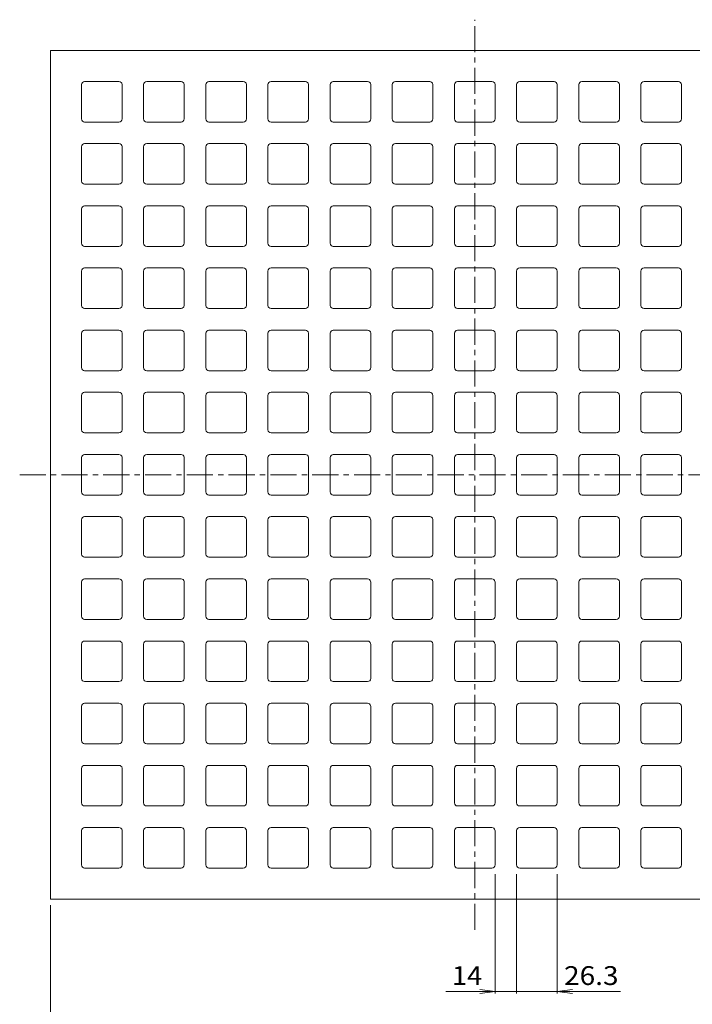
# Model space of a CAD drawing. Units: millimetres. Extents: x -556 to 319, y -540 to 427.
# Drawn here: x -556 to -119, y -211 to 427 of the extents above; entities that cross this region are included whole.
import ezdxf

# ---------------------------------------------------------------- set-up
doc = ezdxf.new("R2010")
doc.units = ezdxf.units.MM
doc.header["$LTSCALE"] = 4
doc.linetypes.add('JWW_CENTER1', pattern=[6.773333, 4.233333, -0.846667, 0.846667, -0.846667])
doc.layers.add('0-0', color=7, linetype='Continuous')
doc.layers.add('0-F', color=7, linetype='Continuous')
doc.styles.add('ＭＳ ゴシック', font='txt', dxfattribs={"height": 1})

msp = doc.modelspace()

# ---------------------------------------------------------------- linework, layer by layer
at = {"layer": '0-0', "color": 3, "linetype": 'JWW_CENTER1', "lineweight": 9}
for p, q in [((-260.51, -162.59), (-260.51, 427.41)), ((-555.51, 132.41), (34.49, 132.41))]:
    msp.add_line(p, q, dxfattribs=at)
at = {"layer": '0-0', "color": 3, "linetype": 'Continuous', "lineweight": 9}
for p, q in [((-535.51, 407.41), (14.49, 407.41)), ((-535.51, 407.41), (-535.51, -142.59)), ((-515.46, 363.06), (-515.46, 385.36)), ((-491.16, 387.36), (-513.46, 387.36)), ((-489.16, 363.06), (-489.16, 385.36)), ((-475.16, 363.06), (-475.16, 385.36)), ((-450.86, 387.36), (-473.16, 387.36)), ((-448.86, 363.06), (-448.86, 385.36)), ((-434.86, 363.06), (-434.86, 385.36)), ((-410.56, 387.36), (-432.86, 387.36)), ((-408.56, 363.06), (-408.56, 385.36)), ((-394.56, 363.06), (-394.56, 385.36)), ((-370.26, 387.36), (-392.56, 387.36)), ((-368.26, 363.06), (-368.26, 385.36)), ((-354.26, 363.06), (-354.26, 385.36)), ((-329.96, 387.36), (-352.26, 387.36)), ((-327.96, 363.06), (-327.96, 385.36)), ((-313.96, 363.06), (-313.96, 385.36)), ((-289.66, 387.36), (-311.96, 387.36)), ((-287.66, 363.06), (-287.66, 385.36)), ((-273.66, 363.06), (-273.66, 385.36)), ((-249.36, 387.36), (-271.66, 387.36)), ((-247.36, 363.06), (-247.36, 385.36)), ((-233.36, 363.06), (-233.36, 385.36)), ((-231.36, 387.36), (-209.06, 387.36)), ((-207.06, 363.06), (-207.06, 385.36)), ((-193.06, 363.06), (-193.06, 385.36)), ((-191.06, 387.36), (-168.76, 387.36)), ((-166.76, 363.06), (-166.76, 385.36)), ((-152.76, 363.06), (-152.76, 385.36)), ((-150.76, 387.36), (-128.46, 387.36)), ((-126.46, 363.06), (-126.46, 385.36)), ((-491.16, 361.06), (-513.46, 361.06)), ((-450.86, 361.06), (-473.16, 361.06)), ((-410.56, 361.06), (-432.86, 361.06)), ((-370.26, 361.06), (-392.56, 361.06)), ((-329.96, 361.06), (-352.26, 361.06)), ((-289.66, 361.06), (-311.96, 361.06)), ((-249.36, 361.06), (-271.66, 361.06)), ((-231.36, 361.06), (-209.06, 361.06)), ((-191.06, 361.06), (-168.76, 361.06)), ((-150.76, 361.06), (-128.46, 361.06)), ((-515.46, 322.76), (-515.46, 345.06)), ((-491.16, 347.06), (-513.46, 347.06)), ((-489.16, 322.76), (-489.16, 345.06)), ((-475.16, 322.76), (-475.16, 345.06)), ((-450.86, 347.06), (-473.16, 347.06)), ((-448.86, 322.76), (-448.86, 345.06)), ((-434.86, 322.76), (-434.86, 345.06)), ((-410.56, 347.06), (-432.86, 347.06)), ((-408.56, 322.76), (-408.56, 345.06)), ((-394.56, 322.76), (-394.56, 345.06)), ((-370.26, 347.06), (-392.56, 347.06)), ((-368.26, 322.76), (-368.26, 345.06)), ((-354.26, 322.76), (-354.26, 345.06)), ((-329.96, 347.06), (-352.26, 347.06)), ((-327.96, 322.76), (-327.96, 345.06)), ((-313.96, 322.76), (-313.96, 345.06)), ((-289.66, 347.06), (-311.96, 347.06)), ((-287.66, 322.76), (-287.66, 345.06)), ((-273.66, 322.76), (-273.66, 345.06)), ((-249.36, 347.06), (-271.66, 347.06)), ((-247.36, 322.76), (-247.36, 345.06)), ((-233.36, 322.76), (-233.36, 345.06)), ((-231.36, 347.06), (-209.06, 347.06)), ((-207.06, 322.76), (-207.06, 345.06)), ((-193.06, 322.76), (-193.06, 345.06)), ((-191.06, 347.06), (-168.76, 347.06)), ((-166.76, 322.76), (-166.76, 345.06)), ((-152.76, 322.76), (-152.76, 345.06)), ((-150.76, 347.06), (-128.46, 347.06)), ((-126.46, 322.76), (-126.46, 345.06)), ((-491.16, 320.76), (-513.46, 320.76)), ((-450.86, 320.76), (-473.16, 320.76)), ((-410.56, 320.76), (-432.86, 320.76)), ((-370.26, 320.76), (-392.56, 320.76)), ((-329.96, 320.76), (-352.26, 320.76)), ((-289.66, 320.76), (-311.96, 320.76)), ((-249.36, 320.76), (-271.66, 320.76)), ((-231.36, 320.76), (-209.06, 320.76)), ((-191.06, 320.76), (-168.76, 320.76)), ((-150.76, 320.76), (-128.46, 320.76)), ((-491.16, 306.76), (-513.46, 306.76)), ((-450.86, 306.76), (-473.16, 306.76)), ((-410.56, 306.76), (-432.86, 306.76)), ((-370.26, 306.76), (-392.56, 306.76)), ((-329.96, 306.76), (-352.26, 306.76)), ((-289.66, 306.76), (-311.96, 306.76)), ((-249.36, 306.76), (-271.66, 306.76)), ((-231.36, 306.76), (-209.06, 306.76)), ((-191.06, 306.76), (-168.76, 306.76)), ((-150.76, 306.76), (-128.46, 306.76)), ((-515.46, 282.46), (-515.46, 304.76)), ((-489.16, 282.46), (-489.16, 304.76)), ((-475.16, 282.46), (-475.16, 304.76)), ((-448.86, 282.46), (-448.86, 304.76)), ((-434.86, 282.46), (-434.86, 304.76)), ((-408.56, 282.46), (-408.56, 304.76)), ((-394.56, 282.46), (-394.56, 304.76)), ((-368.26, 282.46), (-368.26, 304.76)), ((-354.26, 282.46), (-354.26, 304.76)), ((-327.96, 282.46), (-327.96, 304.76)), ((-313.96, 282.46), (-313.96, 304.76)), ((-287.66, 282.46), (-287.66, 304.76)), ((-273.66, 282.46), (-273.66, 304.76)), ((-247.36, 282.46), (-247.36, 304.76)), ((-233.36, 282.46), (-233.36, 304.76)), ((-207.06, 282.46), (-207.06, 304.76)), ((-193.06, 282.46), (-193.06, 304.76)), ((-166.76, 282.46), (-166.76, 304.76)), ((-152.76, 282.46), (-152.76, 304.76)), ((-126.46, 282.46), (-126.46, 304.76)), ((-491.16, 280.46), (-513.46, 280.46)), ((-450.86, 280.46), (-473.16, 280.46)), ((-410.56, 280.46), (-432.86, 280.46)), ((-370.26, 280.46), (-392.56, 280.46)), ((-329.96, 280.46), (-352.26, 280.46)), ((-289.66, 280.46), (-311.96, 280.46)), ((-249.36, 280.46), (-271.66, 280.46)), ((-231.36, 280.46), (-209.06, 280.46)), ((-191.06, 280.46), (-168.76, 280.46)), ((-150.76, 280.46), (-128.46, 280.46)), ((-515.46, 242.16), (-515.46, 264.46)), ((-491.16, 266.46), (-513.46, 266.46)), ((-489.16, 242.16), (-489.16, 264.46)), ((-475.16, 242.16), (-475.16, 264.46)), ((-450.86, 266.46), (-473.16, 266.46)), ((-448.86, 242.16), (-448.86, 264.46)), ((-434.86, 242.16), (-434.86, 264.46)), ((-410.56, 266.46), (-432.86, 266.46)), ((-408.56, 242.16), (-408.56, 264.46)), ((-394.56, 242.16), (-394.56, 264.46)), ((-370.26, 266.46), (-392.56, 266.46)), ((-368.26, 242.16), (-368.26, 264.46)), ((-354.26, 242.16), (-354.26, 264.46)), ((-329.96, 266.46), (-352.26, 266.46)), ((-327.96, 242.16), (-327.96, 264.46)), ((-313.96, 242.16), (-313.96, 264.46)), ((-289.66, 266.46), (-311.96, 266.46)), ((-287.66, 242.16), (-287.66, 264.46)), ((-273.66, 242.16), (-273.66, 264.46)), ((-249.36, 266.46), (-271.66, 266.46)), ((-247.36, 242.16), (-247.36, 264.46)), ((-233.36, 242.16), (-233.36, 264.46)), ((-231.36, 266.46), (-209.06, 266.46)), ((-207.06, 242.16), (-207.06, 264.46)), ((-193.06, 242.16), (-193.06, 264.46)), ((-191.06, 266.46), (-168.76, 266.46)), ((-166.76, 242.16), (-166.76, 264.46)), ((-152.76, 242.16), (-152.76, 264.46)), ((-150.76, 266.46), (-128.46, 266.46)), ((-126.46, 242.16), (-126.46, 264.46)), ((-491.16, 240.16), (-513.46, 240.16)), ((-450.86, 240.16), (-473.16, 240.16)), ((-410.56, 240.16), (-432.86, 240.16)), ((-370.26, 240.16), (-392.56, 240.16)), ((-329.96, 240.16), (-352.26, 240.16)), ((-289.66, 240.16), (-311.96, 240.16)), ((-249.36, 240.16), (-271.66, 240.16)), ((-231.36, 240.16), (-209.06, 240.16)), ((-191.06, 240.16), (-168.76, 240.16)), ((-150.76, 240.16), (-128.46, 240.16)), ((-515.46, 201.86), (-515.46, 224.16)), ((-491.16, 226.16), (-513.46, 226.16)), ((-489.16, 201.86), (-489.16, 224.16)), ((-475.16, 201.86), (-475.16, 224.16)), ((-450.86, 226.16), (-473.16, 226.16)), ((-448.86, 201.86), (-448.86, 224.16)), ((-434.86, 201.86), (-434.86, 224.16)), ((-410.56, 226.16), (-432.86, 226.16)), ((-408.56, 201.86), (-408.56, 224.16)), ((-394.56, 201.86), (-394.56, 224.16)), ((-370.26, 226.16), (-392.56, 226.16)), ((-368.26, 201.86), (-368.26, 224.16)), ((-354.26, 201.86), (-354.26, 224.16)), ((-329.96, 226.16), (-352.26, 226.16)), ((-327.96, 201.86), (-327.96, 224.16)), ((-313.96, 201.86), (-313.96, 224.16)), ((-289.66, 226.16), (-311.96, 226.16)), ((-287.66, 201.86), (-287.66, 224.16)), ((-273.66, 201.86), (-273.66, 224.16)), ((-249.36, 226.16), (-271.66, 226.16)), ((-247.36, 201.86), (-247.36, 224.16)), ((-233.36, 201.86), (-233.36, 224.16)), ((-231.36, 226.16), (-209.06, 226.16)), ((-207.06, 201.86), (-207.06, 224.16)), ((-193.06, 201.86), (-193.06, 224.16)), ((-191.06, 226.16), (-168.76, 226.16)), ((-166.76, 201.86), (-166.76, 224.16)), ((-152.76, 201.86), (-152.76, 224.16)), ((-150.76, 226.16), (-128.46, 226.16)), ((-126.46, 201.86), (-126.46, 224.16)), ((-491.16, 199.86), (-513.46, 199.86)), ((-450.86, 199.86), (-473.16, 199.86)), ((-410.56, 199.86), (-432.86, 199.86)), ((-370.26, 199.86), (-392.56, 199.86)), ((-329.96, 199.86), (-352.26, 199.86)), ((-289.66, 199.86), (-311.96, 199.86)), ((-249.36, 199.86), (-271.66, 199.86)), ((-231.36, 199.86), (-209.06, 199.86)), ((-191.06, 199.86), (-168.76, 199.86)), ((-150.76, 199.86), (-128.46, 199.86)), ((-491.16, 185.86), (-513.46, 185.86)), ((-450.86, 185.86), (-473.16, 185.86)), ((-410.56, 185.86), (-432.86, 185.86)), ((-370.26, 185.86), (-392.56, 185.86)), ((-329.96, 185.86), (-352.26, 185.86)), ((-289.66, 185.86), (-311.96, 185.86)), ((-249.36, 185.86), (-271.66, 185.86)), ((-231.36, 185.86), (-209.06, 185.86)), ((-191.06, 185.86), (-168.76, 185.86)), ((-150.76, 185.86), (-128.46, 185.86)), ((-515.46, 161.56), (-515.46, 183.86)), ((-489.16, 161.56), (-489.16, 183.86)), ((-475.16, 161.56), (-475.16, 183.86)), ((-448.86, 161.56), (-448.86, 183.86)), ((-434.86, 161.56), (-434.86, 183.86)), ((-408.56, 161.56), (-408.56, 183.86)), ((-394.56, 161.56), (-394.56, 183.86)), ((-368.26, 161.56), (-368.26, 183.86)), ((-354.26, 161.56), (-354.26, 183.86)), ((-327.96, 161.56), (-327.96, 183.86)), ((-313.96, 161.56), (-313.96, 183.86)), ((-287.66, 161.56), (-287.66, 183.86)), ((-273.66, 161.56), (-273.66, 183.86)), ((-247.36, 161.56), (-247.36, 183.86)), ((-233.36, 161.56), (-233.36, 183.86)), ((-207.06, 161.56), (-207.06, 183.86)), ((-193.06, 161.56), (-193.06, 183.86)), ((-166.76, 161.56), (-166.76, 183.86)), ((-152.76, 161.56), (-152.76, 183.86)), ((-126.46, 161.56), (-126.46, 183.86)), ((-491.16, 159.56), (-513.46, 159.56)), ((-450.86, 159.56), (-473.16, 159.56)), ((-410.56, 159.56), (-432.86, 159.56)), ((-370.26, 159.56), (-392.56, 159.56)), ((-329.96, 159.56), (-352.26, 159.56)), ((-289.66, 159.56), (-311.96, 159.56)), ((-249.36, 159.56), (-271.66, 159.56)), ((-231.36, 159.56), (-209.06, 159.56)), ((-191.06, 159.56), (-168.76, 159.56)), ((-150.76, 159.56), (-128.46, 159.56)), ((-515.46, 143.56), (-515.46, 121.26)), ((-491.16, 145.56), (-513.46, 145.56)), ((-489.16, 143.56), (-489.16, 121.26)), ((-475.16, 143.56), (-475.16, 121.26)), ((-450.86, 145.56), (-473.16, 145.56)), ((-448.86, 143.56), (-448.86, 121.26)), ((-434.86, 143.56), (-434.86, 121.26)), ((-410.56, 145.56), (-432.86, 145.56)), ((-408.56, 143.56), (-408.56, 121.26)), ((-394.56, 143.56), (-394.56, 121.26)), ((-370.26, 145.56), (-392.56, 145.56)), ((-368.26, 143.56), (-368.26, 121.26)), ((-354.26, 143.56), (-354.26, 121.26)), ((-329.96, 145.56), (-352.26, 145.56)), ((-327.96, 143.56), (-327.96, 121.26)), ((-313.96, 143.56), (-313.96, 121.26)), ((-289.66, 145.56), (-311.96, 145.56)), ((-287.66, 143.56), (-287.66, 121.26)), ((-273.66, 143.56), (-273.66, 121.26)), ((-249.36, 145.56), (-271.66, 145.56)), ((-247.36, 143.56), (-247.36, 121.26)), ((-233.36, 143.56), (-233.36, 121.26)), ((-231.36, 145.56), (-209.06, 145.56)), ((-207.06, 143.56), (-207.06, 121.26)), ((-193.06, 143.56), (-193.06, 121.26)), ((-191.06, 145.56), (-168.76, 145.56)), ((-166.76, 143.56), (-166.76, 121.26)), ((-152.76, 143.56), (-152.76, 121.26)), ((-150.76, 145.56), (-128.46, 145.56)), ((-126.46, 143.56), (-126.46, 121.26)), ((-491.16, 119.26), (-513.46, 119.26)), ((-450.86, 119.26), (-473.16, 119.26)), ((-410.56, 119.26), (-432.86, 119.26)), ((-370.26, 119.26), (-392.56, 119.26)), ((-329.96, 119.26), (-352.26, 119.26)), ((-289.66, 119.26), (-311.96, 119.26)), ((-249.36, 119.26), (-271.66, 119.26)), ((-231.36, 119.26), (-209.06, 119.26)), ((-191.06, 119.26), (-168.76, 119.26)), ((-150.76, 119.26), (-128.46, 119.26)), ((-515.46, 103.26), (-515.46, 80.96)), ((-491.16, 105.26), (-513.46, 105.26)), ((-489.16, 103.26), (-489.16, 80.96)), ((-475.16, 103.26), (-475.16, 80.96)), ((-450.86, 105.26), (-473.16, 105.26)), ((-448.86, 103.26), (-448.86, 80.96)), ((-434.86, 103.26), (-434.86, 80.96)), ((-410.56, 105.26), (-432.86, 105.26)), ((-408.56, 103.26), (-408.56, 80.96)), ((-394.56, 103.26), (-394.56, 80.96)), ((-370.26, 105.26), (-392.56, 105.26)), ((-368.26, 103.26), (-368.26, 80.96)), ((-354.26, 103.26), (-354.26, 80.96)), ((-329.96, 105.26), (-352.26, 105.26)), ((-327.96, 103.26), (-327.96, 80.96)), ((-313.96, 103.26), (-313.96, 80.96)), ((-289.66, 105.26), (-311.96, 105.26)), ((-287.66, 103.26), (-287.66, 80.96)), ((-273.66, 103.26), (-273.66, 80.96)), ((-249.36, 105.26), (-271.66, 105.26)), ((-247.36, 103.26), (-247.36, 80.96)), ((-233.36, 103.26), (-233.36, 80.96)), ((-231.36, 105.26), (-209.06, 105.26)), ((-207.06, 103.26), (-207.06, 80.96)), ((-193.06, 103.26), (-193.06, 80.96)), ((-191.06, 105.26), (-168.76, 105.26)), ((-166.76, 103.26), (-166.76, 80.96)), ((-152.76, 103.26), (-152.76, 80.96)), ((-150.76, 105.26), (-128.46, 105.26)), ((-126.46, 103.26), (-126.46, 80.96)), ((-491.16, 78.96), (-513.46, 78.96)), ((-450.86, 78.96), (-473.16, 78.96)), ((-410.56, 78.96), (-432.86, 78.96)), ((-370.26, 78.96), (-392.56, 78.96)), ((-329.96, 78.96), (-352.26, 78.96)), ((-289.66, 78.96), (-311.96, 78.96)), ((-249.36, 78.96), (-271.66, 78.96)), ((-231.36, 78.96), (-209.06, 78.96)), ((-191.06, 78.96), (-168.76, 78.96)), ((-150.76, 78.96), (-128.46, 78.96)), ((-491.16, 64.96), (-513.46, 64.96)), ((-450.86, 64.96), (-473.16, 64.96)), ((-410.56, 64.96), (-432.86, 64.96)), ((-370.26, 64.96), (-392.56, 64.96)), ((-329.96, 64.96), (-352.26, 64.96)), ((-289.66, 64.96), (-311.96, 64.96)), ((-249.36, 64.96), (-271.66, 64.96)), ((-231.36, 64.96), (-209.06, 64.96)), ((-191.06, 64.96), (-168.76, 64.96)), ((-150.76, 64.96), (-128.46, 64.96)), ((-515.46, 62.96), (-515.46, 40.66)), ((-489.16, 62.96), (-489.16, 40.66)), ((-475.16, 62.96), (-475.16, 40.66)), ((-448.86, 62.96), (-448.86, 40.66)), ((-434.86, 62.96), (-434.86, 40.66)), ((-408.56, 62.96), (-408.56, 40.66)), ((-394.56, 62.96), (-394.56, 40.66)), ((-368.26, 62.96), (-368.26, 40.66)), ((-354.26, 62.96), (-354.26, 40.66)), ((-327.96, 62.96), (-327.96, 40.66)), ((-313.96, 62.96), (-313.96, 40.66)), ((-287.66, 62.96), (-287.66, 40.66)), ((-273.66, 62.96), (-273.66, 40.66)), ((-247.36, 62.96), (-247.36, 40.66)), ((-233.36, 62.96), (-233.36, 40.66)), ((-207.06, 62.96), (-207.06, 40.66)), ((-193.06, 62.96), (-193.06, 40.66)), ((-166.76, 62.96), (-166.76, 40.66)), ((-152.76, 62.96), (-152.76, 40.66)), ((-126.46, 62.96), (-126.46, 40.66)), ((-491.16, 38.66), (-513.46, 38.66)), ((-450.86, 38.66), (-473.16, 38.66)), ((-410.56, 38.66), (-432.86, 38.66)), ((-370.26, 38.66), (-392.56, 38.66)), ((-329.96, 38.66), (-352.26, 38.66)), ((-289.66, 38.66), (-311.96, 38.66)), ((-249.36, 38.66), (-271.66, 38.66)), ((-231.36, 38.66), (-209.06, 38.66)), ((-191.06, 38.66), (-168.76, 38.66)), ((-150.76, 38.66), (-128.46, 38.66)), ((-515.46, 22.66), (-515.46, 0.36)), ((-491.16, 24.66), (-513.46, 24.66)), ((-489.16, 22.66), (-489.16, 0.36)), ((-475.16, 22.66), (-475.16, 0.36)), ((-450.86, 24.66), (-473.16, 24.66)), ((-448.86, 22.66), (-448.86, 0.36)), ((-434.86, 22.66), (-434.86, 0.36)), ((-410.56, 24.66), (-432.86, 24.66)), ((-408.56, 22.66), (-408.56, 0.36)), ((-394.56, 22.66), (-394.56, 0.36)), ((-370.26, 24.66), (-392.56, 24.66)), ((-368.26, 22.66), (-368.26, 0.36)), ((-354.26, 22.66), (-354.26, 0.36)), ((-329.96, 24.66), (-352.26, 24.66)), ((-327.96, 22.66), (-327.96, 0.36)), ((-313.96, 22.66), (-313.96, 0.36)), ((-289.66, 24.66), (-311.96, 24.66)), ((-287.66, 22.66), (-287.66, 0.36)), ((-273.66, 22.66), (-273.66, 0.36)), ((-249.36, 24.66), (-271.66, 24.66)), ((-247.36, 22.66), (-247.36, 0.36)), ((-233.36, 22.66), (-233.36, 0.36)), ((-231.36, 24.66), (-209.06, 24.66)), ((-207.06, 22.66), (-207.06, 0.36)), ((-193.06, 22.66), (-193.06, 0.36)), ((-191.06, 24.66), (-168.76, 24.66)), ((-166.76, 22.66), (-166.76, 0.36)), ((-152.76, 22.66), (-152.76, 0.36)), ((-150.76, 24.66), (-128.46, 24.66)), ((-126.46, 22.66), (-126.46, 0.36)), ((-491.16, -1.64), (-513.46, -1.64)), ((-450.86, -1.64), (-473.16, -1.64)), ((-410.56, -1.64), (-432.86, -1.64)), ((-370.26, -1.64), (-392.56, -1.64)), ((-329.96, -1.64), (-352.26, -1.64)), ((-289.66, -1.64), (-311.96, -1.64)), ((-249.36, -1.64), (-271.66, -1.64)), ((-231.36, -1.64), (-209.06, -1.64)), ((-191.06, -1.64), (-168.76, -1.64)), ((-150.76, -1.64), (-128.46, -1.64)), ((-515.46, -17.64), (-515.46, -39.94)), ((-491.16, -15.64), (-513.46, -15.64)), ((-489.16, -17.64), (-489.16, -39.94)), ((-475.16, -17.64), (-475.16, -39.94)), ((-450.86, -15.64), (-473.16, -15.64)), ((-448.86, -17.64), (-448.86, -39.94)), ((-434.86, -17.64), (-434.86, -39.94)), ((-410.56, -15.64), (-432.86, -15.64)), ((-408.56, -17.64), (-408.56, -39.94)), ((-394.56, -17.64), (-394.56, -39.94)), ((-370.26, -15.64), (-392.56, -15.64)), ((-368.26, -17.64), (-368.26, -39.94)), ((-354.26, -17.64), (-354.26, -39.94)), ((-329.96, -15.64), (-352.26, -15.64)), ((-327.96, -17.64), (-327.96, -39.94)), ((-313.96, -17.64), (-313.96, -39.94)), ((-289.66, -15.64), (-311.96, -15.64)), ((-287.66, -17.64), (-287.66, -39.94)), ((-273.66, -17.64), (-273.66, -39.94)), ((-249.36, -15.64), (-271.66, -15.64)), ((-247.36, -17.64), (-247.36, -39.94)), ((-233.36, -17.64), (-233.36, -39.94)), ((-231.36, -15.64), (-209.06, -15.64)), ((-207.06, -17.64), (-207.06, -39.94)), ((-193.06, -17.64), (-193.06, -39.94)), ((-191.06, -15.64), (-168.76, -15.64)), ((-166.76, -17.64), (-166.76, -39.94)), ((-152.76, -17.64), (-152.76, -39.94)), ((-150.76, -15.64), (-128.46, -15.64)), ((-126.46, -17.64), (-126.46, -39.94)), ((-491.16, -41.94), (-513.46, -41.94)), ((-450.86, -41.94), (-473.16, -41.94)), ((-410.56, -41.94), (-432.86, -41.94)), ((-370.26, -41.94), (-392.56, -41.94)), ((-329.96, -41.94), (-352.26, -41.94)), ((-289.66, -41.94), (-311.96, -41.94)), ((-249.36, -41.94), (-271.66, -41.94)), ((-231.36, -41.94), (-209.06, -41.94)), ((-191.06, -41.94), (-168.76, -41.94)), ((-150.76, -41.94), (-128.46, -41.94)), ((-491.16, -55.94), (-513.46, -55.94)), ((-450.86, -55.94), (-473.16, -55.94)), ((-410.56, -55.94), (-432.86, -55.94)), ((-370.26, -55.94), (-392.56, -55.94)), ((-329.96, -55.94), (-352.26, -55.94)), ((-289.66, -55.94), (-311.96, -55.94)), ((-249.36, -55.94), (-271.66, -55.94)), ((-231.36, -55.94), (-209.06, -55.94)), ((-191.06, -55.94), (-168.76, -55.94)), ((-150.76, -55.94), (-128.46, -55.94)), ((-515.46, -57.94), (-515.46, -80.24)), ((-489.16, -57.94), (-489.16, -80.24)), ((-475.16, -57.94), (-475.16, -80.24)), ((-448.86, -57.94), (-448.86, -80.24)), ((-434.86, -57.94), (-434.86, -80.24)), ((-408.56, -57.94), (-408.56, -80.24)), ((-394.56, -57.94), (-394.56, -80.24)), ((-368.26, -57.94), (-368.26, -80.24)), ((-354.26, -57.94), (-354.26, -80.24)), ((-327.96, -57.94), (-327.96, -80.24)), ((-313.96, -57.94), (-313.96, -80.24)), ((-287.66, -57.94), (-287.66, -80.24)), ((-273.66, -57.94), (-273.66, -80.24)), ((-247.36, -57.94), (-247.36, -80.24)), ((-233.36, -57.94), (-233.36, -80.24)), ((-207.06, -57.94), (-207.06, -80.24)), ((-193.06, -57.94), (-193.06, -80.24)), ((-166.76, -57.94), (-166.76, -80.24)), ((-152.76, -57.94), (-152.76, -80.24)), ((-126.46, -57.94), (-126.46, -80.24)), ((-491.16, -82.24), (-513.46, -82.24)), ((-450.86, -82.24), (-473.16, -82.24)), ((-410.56, -82.24), (-432.86, -82.24)), ((-370.26, -82.24), (-392.56, -82.24)), ((-329.96, -82.24), (-352.26, -82.24)), ((-289.66, -82.24), (-311.96, -82.24)), ((-249.36, -82.24), (-271.66, -82.24)), ((-231.36, -82.24), (-209.06, -82.24)), ((-191.06, -82.24), (-168.76, -82.24)), ((-150.76, -82.24), (-128.46, -82.24)), ((-515.46, -98.24), (-515.46, -120.54)), ((-491.16, -96.24), (-513.46, -96.24)), ((-489.16, -98.24), (-489.16, -120.54)), ((-475.16, -98.24), (-475.16, -120.54)), ((-450.86, -96.24), (-473.16, -96.24)), ((-448.86, -98.24), (-448.86, -120.54)), ((-434.86, -98.24), (-434.86, -120.54)), ((-410.56, -96.24), (-432.86, -96.24)), ((-408.56, -98.24), (-408.56, -120.54)), ((-394.56, -98.24), (-394.56, -120.54)), ((-370.26, -96.24), (-392.56, -96.24)), ((-368.26, -98.24), (-368.26, -120.54)), ((-354.26, -98.24), (-354.26, -120.54)), ((-329.96, -96.24), (-352.26, -96.24)), ((-327.96, -98.24), (-327.96, -120.54)), ((-313.96, -98.24), (-313.96, -120.54)), ((-289.66, -96.24), (-311.96, -96.24)), ((-287.66, -98.24), (-287.66, -120.54)), ((-273.66, -98.24), (-273.66, -120.54)), ((-249.36, -96.24), (-271.66, -96.24)), ((-247.36, -98.24), (-247.36, -120.54)), ((-233.36, -98.24), (-233.36, -120.54)), ((-231.36, -96.24), (-209.06, -96.24)), ((-207.06, -98.24), (-207.06, -120.54)), ((-193.06, -98.24), (-193.06, -120.54)), ((-191.06, -96.24), (-168.76, -96.24)), ((-166.76, -98.24), (-166.76, -120.54)), ((-152.76, -98.24), (-152.76, -120.54)), ((-150.76, -96.24), (-128.46, -96.24)), ((-126.46, -98.24), (-126.46, -120.54)), ((-491.16, -122.54), (-513.46, -122.54)), ((-450.86, -122.54), (-473.16, -122.54)), ((-410.56, -122.54), (-432.86, -122.54)), ((-370.26, -122.54), (-392.56, -122.54)), ((-329.96, -122.54), (-352.26, -122.54)), ((-289.66, -122.54), (-311.96, -122.54)), ((-249.36, -122.54), (-271.66, -122.54)), ((-231.36, -122.54), (-209.06, -122.54)), ((-191.06, -122.54), (-168.76, -122.54)), ((-150.76, -122.54), (-128.46, -122.54)), ((-535.51, -142.59), (14.49, -142.59))]:
    msp.add_line(p, q, dxfattribs=at)
for centre, start, end in [((-513.46, 385.36), 90, 180), ((-491.16, 385.36), 1.40329, 90), ((-473.16, 385.36), 90, 180), ((-450.86, 385.36), 1.40329, 90), ((-432.86, 385.36), 90, 180), ((-410.56, 385.36), 1.40329, 90), ((-392.56, 385.36), 90, 180), ((-370.26, 385.36), 1.40329, 90), ((-352.26, 385.36), 90, 180), ((-329.96, 385.36), 1.40329, 90), ((-311.96, 385.36), 90, 180), ((-289.66, 385.36), 1.40329, 90), ((-271.66, 385.36), 90, 180), ((-249.36, 385.36), 1.40329, 90), ((-231.36, 385.36), 90, 180), ((-209.06, 385.36), 0, 90), ((-191.06, 385.36), 90, 180), ((-168.76, 385.36), 0, 90), ((-150.76, 385.36), 90, 180), ((-128.46, 385.36), 0, 90), ((-513.46, 363.06), 180, 270), ((-491.16, 363.06), 270, 0), ((-473.16, 363.06), 180, 270), ((-450.86, 363.06), 270, 0), ((-432.86, 363.06), 180, 270), ((-410.56, 363.06), 270, 0), ((-392.56, 363.06), 180, 270), ((-370.26, 363.06), 270, 0), ((-352.26, 363.06), 180, 270), ((-329.96, 363.06), 270, 0), ((-311.96, 363.06), 180, 270), ((-289.66, 363.06), 270, 0), ((-271.66, 363.06), 180, 270), ((-249.36, 363.06), 270, 0), ((-231.36, 363.06), 180, 270), ((-209.06, 363.06), 270, 0), ((-191.06, 363.06), 180, 270), ((-168.76, 363.06), 270, 0), ((-150.76, 363.06), 180, 270), ((-128.46, 363.06), 270, 0), ((-513.46, 345.06), 90, 180), ((-491.16, 345.06), 1.40329, 90), ((-473.16, 345.06), 90, 180), ((-450.86, 345.06), 1.40329, 90), ((-432.86, 345.06), 90, 180), ((-410.56, 345.06), 1.40329, 90), ((-392.56, 345.06), 90, 180), ((-370.26, 345.06), 1.40329, 90), ((-352.26, 345.06), 90, 180), ((-329.96, 345.06), 1.40329, 90), ((-311.96, 345.06), 90, 180), ((-289.66, 345.06), 1.40329, 90), ((-271.66, 345.06), 90, 180), ((-249.36, 345.06), 1.40329, 90), ((-231.36, 345.06), 90, 180), ((-209.06, 345.06), 0, 90), ((-191.06, 345.06), 90, 180), ((-168.76, 345.06), 0, 90), ((-150.76, 345.06), 90, 180), ((-128.46, 345.06), 0, 90), ((-513.46, 322.76), 180, 270), ((-491.16, 322.76), 270, 0), ((-473.16, 322.76), 180, 270), ((-450.86, 322.76), 270, 0), ((-432.86, 322.76), 180, 270), ((-410.56, 322.76), 270, 0), ((-392.56, 322.76), 180, 270), ((-370.26, 322.76), 270, 0), ((-352.26, 322.76), 180, 270), ((-329.96, 322.76), 270, 0), ((-311.96, 322.76), 180, 270), ((-289.66, 322.76), 270, 0), ((-271.66, 322.76), 180, 270), ((-249.36, 322.76), 270, 0), ((-231.36, 322.76), 180, 270), ((-209.06, 322.76), 270, 0), ((-191.06, 322.76), 180, 270), ((-168.76, 322.76), 270, 0), ((-150.76, 322.76), 180, 270), ((-128.46, 322.76), 270, 0), ((-513.46, 304.76), 90, 180), ((-491.16, 304.76), 1.40329, 90), ((-473.16, 304.76), 90, 180), ((-450.86, 304.76), 1.40329, 90), ((-432.86, 304.76), 90, 180), ((-410.56, 304.76), 1.40329, 90), ((-392.56, 304.76), 90, 180), ((-370.26, 304.76), 1.40329, 90), ((-352.26, 304.76), 90, 180), ((-329.96, 304.76), 1.40329, 90), ((-311.96, 304.76), 90, 180), ((-289.66, 304.76), 1.40329, 90), ((-271.66, 304.76), 90, 180), ((-249.36, 304.76), 1.40329, 90), ((-231.36, 304.76), 90, 180), ((-209.06, 304.76), 0, 90), ((-191.06, 304.76), 90, 180), ((-168.76, 304.76), 0, 90), ((-150.76, 304.76), 90, 180), ((-128.46, 304.76), 0, 90), ((-513.46, 282.46), 180, 270), ((-491.16, 282.46), 270, 0), ((-473.16, 282.46), 180, 270), ((-450.86, 282.46), 270, 0), ((-432.86, 282.46), 180, 270), ((-410.56, 282.46), 270, 0), ((-392.56, 282.46), 180, 270), ((-370.26, 282.46), 270, 0), ((-352.26, 282.46), 180, 270), ((-329.96, 282.46), 270, 0), ((-311.96, 282.46), 180, 270), ((-289.66, 282.46), 270, 0), ((-271.66, 282.46), 180, 270), ((-249.36, 282.46), 270, 0), ((-231.36, 282.46), 180, 270), ((-209.06, 282.46), 270, 0), ((-191.06, 282.46), 180, 270), ((-168.76, 282.46), 270, 0), ((-150.76, 282.46), 180, 270), ((-128.46, 282.46), 270, 0), ((-513.46, 264.46), 90, 180), ((-491.16, 264.46), 1.40329, 90), ((-473.16, 264.46), 90, 180), ((-450.86, 264.46), 1.40329, 90), ((-432.86, 264.46), 90, 180), ((-410.56, 264.46), 1.40329, 90), ((-392.56, 264.46), 90, 180), ((-370.26, 264.46), 1.40329, 90), ((-352.26, 264.46), 90, 180), ((-329.96, 264.46), 1.40329, 90), ((-311.96, 264.46), 90, 180), ((-289.66, 264.46), 1.40329, 90), ((-271.66, 264.46), 90, 180), ((-249.36, 264.46), 1.40329, 90), ((-231.36, 264.46), 90, 180), ((-209.06, 264.46), 0, 90), ((-191.06, 264.46), 90, 180), ((-168.76, 264.46), 0, 90), ((-150.76, 264.46), 90, 180), ((-128.46, 264.46), 0, 90), ((-513.46, 242.16), 180, 270), ((-491.16, 242.16), 270, 0), ((-473.16, 242.16), 180, 270), ((-450.86, 242.16), 270, 0), ((-432.86, 242.16), 180, 270), ((-410.56, 242.16), 270, 0), ((-392.56, 242.16), 180, 270), ((-370.26, 242.16), 270, 0), ((-352.26, 242.16), 180, 270), ((-329.96, 242.16), 270, 0), ((-311.96, 242.16), 180, 270), ((-289.66, 242.16), 270, 0), ((-271.66, 242.16), 180, 270), ((-249.36, 242.16), 270, 0), ((-231.36, 242.16), 180, 270), ((-209.06, 242.16), 270, 0), ((-191.06, 242.16), 180, 270), ((-168.76, 242.16), 270, 0), ((-150.76, 242.16), 180, 270), ((-128.46, 242.16), 270, 0), ((-513.46, 224.16), 90, 180), ((-491.16, 224.16), 1.40329, 90), ((-473.16, 224.16), 90, 180), ((-450.86, 224.16), 1.40329, 90), ((-432.86, 224.16), 90, 180), ((-410.56, 224.16), 1.40329, 90), ((-392.56, 224.16), 90, 180), ((-370.26, 224.16), 1.40329, 90), ((-352.26, 224.16), 90, 180), ((-329.96, 224.16), 1.40329, 90), ((-311.96, 224.16), 90, 180), ((-289.66, 224.16), 1.40329, 90), ((-271.66, 224.16), 90, 180), ((-249.36, 224.16), 1.40329, 90), ((-231.36, 224.16), 90, 180), ((-209.06, 224.16), 0, 90), ((-191.06, 224.16), 90, 180), ((-168.76, 224.16), 0, 90), ((-150.76, 224.16), 90, 180), ((-128.46, 224.16), 0, 90), ((-513.46, 201.86), 180, 270), ((-491.16, 201.86), 270, 0), ((-473.16, 201.86), 180, 270), ((-450.86, 201.86), 270, 0), ((-432.86, 201.86), 180, 270), ((-410.56, 201.86), 270, 0), ((-392.56, 201.86), 180, 270), ((-370.26, 201.86), 270, 0), ((-352.26, 201.86), 180, 270), ((-329.96, 201.86), 270, 0), ((-311.96, 201.86), 180, 270), ((-289.66, 201.86), 270, 0), ((-271.66, 201.86), 180, 270), ((-249.36, 201.86), 270, 0), ((-231.36, 201.86), 180, 270), ((-209.06, 201.86), 270, 0), ((-191.06, 201.86), 180, 270), ((-168.76, 201.86), 270, 0), ((-150.76, 201.86), 180, 270), ((-128.46, 201.86), 270, 0), ((-513.46, 183.86), 90, 180), ((-491.16, 183.86), 1.40329, 90), ((-473.16, 183.86), 90, 180), ((-450.86, 183.86), 1.40329, 90), ((-432.86, 183.86), 90, 180), ((-410.56, 183.86), 1.40329, 90), ((-392.56, 183.86), 90, 180), ((-370.26, 183.86), 1.40329, 90), ((-352.26, 183.86), 90, 180), ((-329.96, 183.86), 1.40329, 90), ((-311.96, 183.86), 90, 180), ((-289.66, 183.86), 1.40329, 90), ((-271.66, 183.86), 90, 180), ((-249.36, 183.86), 1.40329, 90), ((-231.36, 183.86), 90, 180), ((-209.06, 183.86), 0, 90), ((-191.06, 183.86), 90, 180), ((-168.76, 183.86), 0, 90), ((-150.76, 183.86), 90, 180), ((-128.46, 183.86), 0, 90), ((-513.46, 161.56), 180, 270), ((-491.16, 161.56), 270, 0), ((-473.16, 161.56), 180, 270), ((-450.86, 161.56), 270, 0), ((-432.86, 161.56), 180, 270), ((-410.56, 161.56), 270, 0), ((-392.56, 161.56), 180, 270), ((-370.26, 161.56), 270, 0), ((-352.26, 161.56), 180, 270), ((-329.96, 161.56), 270, 0), ((-311.96, 161.56), 180, 270), ((-289.66, 161.56), 270, 0), ((-271.66, 161.56), 180, 270), ((-249.36, 161.56), 270, 0), ((-231.36, 161.56), 180, 270), ((-209.06, 161.56), 270, 0), ((-191.06, 161.56), 180, 270), ((-168.76, 161.56), 270, 0), ((-150.76, 161.56), 180, 270), ((-128.46, 161.56), 270, 0), ((-513.46, 143.56), 90, 180), ((-491.16, 143.56), 7.01646, 90), ((-473.16, 143.56), 90, 180), ((-450.86, 143.56), 7.01646, 90), ((-432.86, 143.56), 90, 180), ((-410.56, 143.56), 7.01646, 90), ((-392.56, 143.56), 90, 180), ((-370.26, 143.56), 7.01646, 90), ((-352.26, 143.56), 90, 180), ((-329.96, 143.56), 7.01646, 90), ((-311.96, 143.56), 90, 180), ((-289.66, 143.56), 7.01646, 90), ((-271.66, 143.56), 90, 180), ((-249.36, 143.56), 7.01646, 90), ((-231.36, 143.56), 90, 180), ((-209.06, 143.56), 1.40329, 90), ((-191.06, 143.56), 90, 180), ((-168.76, 143.56), 1.40329, 90), ((-150.76, 143.56), 90, 180), ((-128.46, 143.56), 1.40329, 90), ((-513.46, 121.26), 180, 270), ((-491.16, 121.26), 270, 0), ((-473.16, 121.26), 180, 270), ((-450.86, 121.26), 270, 0), ((-432.86, 121.26), 180, 270), ((-410.56, 121.26), 270, 0), ((-392.56, 121.26), 180, 270), ((-370.26, 121.26), 270, 0), ((-352.26, 121.26), 180, 270), ((-329.96, 121.26), 270, 0), ((-311.96, 121.26), 180, 270), ((-289.66, 121.26), 270, 0), ((-271.66, 121.26), 180, 270), ((-249.36, 121.26), 270, 0), ((-231.36, 121.26), 180, 270), ((-209.06, 121.26), 270, 0), ((-191.06, 121.26), 180, 270), ((-168.76, 121.26), 270, 0), ((-150.76, 121.26), 180, 270), ((-128.46, 121.26), 270, 0), ((-513.46, 103.26), 90, 180), ((-491.16, 103.26), 7.01646, 90), ((-473.16, 103.26), 90, 180), ((-450.86, 103.26), 7.01646, 90), ((-432.86, 103.26), 90, 180), ((-410.56, 103.26), 7.01646, 90), ((-392.56, 103.26), 90, 180), ((-370.26, 103.26), 7.01646, 90), ((-352.26, 103.26), 90, 180), ((-329.96, 103.26), 7.01646, 90), ((-311.96, 103.26), 90, 180), ((-289.66, 103.26), 7.01646, 90), ((-271.66, 103.26), 90, 180), ((-249.36, 103.26), 7.01646, 90), ((-231.36, 103.26), 90, 180), ((-209.06, 103.26), 1.40329, 90), ((-191.06, 103.26), 90, 180), ((-168.76, 103.26), 1.40329, 90), ((-150.76, 103.26), 90, 180), ((-128.46, 103.26), 1.40329, 90), ((-513.46, 80.96), 180, 270), ((-491.16, 80.96), 270, 0), ((-473.16, 80.96), 180, 270), ((-450.86, 80.96), 270, 0), ((-432.86, 80.96), 180, 270), ((-410.56, 80.96), 270, 0), ((-392.56, 80.96), 180, 270), ((-370.26, 80.96), 270, 0), ((-352.26, 80.96), 180, 270), ((-329.96, 80.96), 270, 0), ((-311.96, 80.96), 180, 270), ((-289.66, 80.96), 270, 0), ((-271.66, 80.96), 180, 270), ((-249.36, 80.96), 270, 0), ((-231.36, 80.96), 180, 270), ((-209.06, 80.96), 270, 0), ((-191.06, 80.96), 180, 270), ((-168.76, 80.96), 270, 0), ((-150.76, 80.96), 180, 270), ((-128.46, 80.96), 270, 0), ((-513.46, 62.96), 90, 180), ((-491.16, 62.96), 7.01646, 90), ((-473.16, 62.96), 90, 180), ((-450.86, 62.96), 7.01646, 90), ((-432.86, 62.96), 90, 180), ((-410.56, 62.96), 7.01646, 90), ((-392.56, 62.96), 90, 180), ((-370.26, 62.96), 7.01646, 90), ((-352.26, 62.96), 90, 180), ((-329.96, 62.96), 7.01646, 90), ((-311.96, 62.96), 90, 180), ((-289.66, 62.96), 7.01646, 90), ((-271.66, 62.96), 90, 180), ((-249.36, 62.96), 7.01646, 90), ((-231.36, 62.96), 90, 180), ((-209.06, 62.96), 1.40329, 90), ((-191.06, 62.96), 90, 180), ((-168.76, 62.96), 1.40329, 90), ((-150.76, 62.96), 90, 180), ((-128.46, 62.96), 1.40329, 90), ((-513.46, 40.66), 180, 270), ((-491.16, 40.66), 270, 0), ((-473.16, 40.66), 180, 270), ((-450.86, 40.66), 270, 0), ((-432.86, 40.66), 180, 270), ((-410.56, 40.66), 270, 0), ((-392.56, 40.66), 180, 270), ((-370.26, 40.66), 270, 0), ((-352.26, 40.66), 180, 270), ((-329.96, 40.66), 270, 0), ((-311.96, 40.66), 180, 270), ((-289.66, 40.66), 270, 0), ((-271.66, 40.66), 180, 270), ((-249.36, 40.66), 270, 0), ((-231.36, 40.66), 180, 270), ((-209.06, 40.66), 270, 0), ((-191.06, 40.66), 180, 270), ((-168.76, 40.66), 270, 0), ((-150.76, 40.66), 180, 270), ((-128.46, 40.66), 270, 0), ((-513.46, 22.66), 90, 180), ((-491.16, 22.66), 7.01646, 90), ((-473.16, 22.66), 90, 180), ((-450.86, 22.66), 7.01646, 90), ((-432.86, 22.66), 90, 180), ((-410.56, 22.66), 7.01646, 90), ((-392.56, 22.66), 90, 180), ((-370.26, 22.66), 7.01646, 90), ((-352.26, 22.66), 90, 180), ((-329.96, 22.66), 7.01646, 90), ((-311.96, 22.66), 90, 180), ((-289.66, 22.66), 7.01646, 90), ((-271.66, 22.66), 90, 180), ((-249.36, 22.66), 7.01646, 90), ((-231.36, 22.66), 90, 180), ((-209.06, 22.66), 1.40329, 90), ((-191.06, 22.66), 90, 180), ((-168.76, 22.66), 1.40329, 90), ((-150.76, 22.66), 90, 180), ((-128.46, 22.66), 1.40329, 90), ((-513.46, 0.36), 180, 270), ((-491.16, 0.36), 270, 0), ((-473.16, 0.36), 180, 270), ((-450.86, 0.36), 270, 0), ((-432.86, 0.36), 180, 270), ((-410.56, 0.36), 270, 0), ((-392.56, 0.36), 180, 270), ((-370.26, 0.36), 270, 0), ((-352.26, 0.36), 180, 270), ((-329.96, 0.36), 270, 0), ((-311.96, 0.36), 180, 270), ((-289.66, 0.36), 270, 0), ((-271.66, 0.36), 180, 270), ((-249.36, 0.36), 270, 0), ((-231.36, 0.36), 180, 270), ((-209.06, 0.36), 270, 0), ((-191.06, 0.36), 180, 270), ((-168.76, 0.36), 270, 0), ((-150.76, 0.36), 180, 270), ((-128.46, 0.36), 270, 0), ((-513.46, -17.64), 90, 180), ((-491.16, -17.64), 7.01646, 90), ((-473.16, -17.64), 90, 180), ((-450.86, -17.64), 7.01646, 90), ((-432.86, -17.64), 90, 180), ((-410.56, -17.64), 7.01646, 90), ((-392.56, -17.64), 90, 180), ((-370.26, -17.64), 7.01646, 90), ((-352.26, -17.64), 90, 180), ((-329.96, -17.64), 7.01646, 90), ((-311.96, -17.64), 90, 180), ((-289.66, -17.64), 7.01646, 90), ((-271.66, -17.64), 90, 180), ((-249.36, -17.64), 7.01646, 90), ((-231.36, -17.64), 90, 180), ((-209.06, -17.64), 1.40329, 90), ((-191.06, -17.64), 90, 180), ((-168.76, -17.64), 1.40329, 90), ((-150.76, -17.64), 90, 180), ((-128.46, -17.64), 1.40329, 90), ((-513.46, -39.94), 180, 270), ((-491.16, -39.94), 270, 0), ((-473.16, -39.94), 180, 270), ((-450.86, -39.94), 270, 0), ((-432.86, -39.94), 180, 270), ((-410.56, -39.94), 270, 0), ((-392.56, -39.94), 180, 270), ((-370.26, -39.94), 270, 0), ((-352.26, -39.94), 180, 270), ((-329.96, -39.94), 270, 0), ((-311.96, -39.94), 180, 270), ((-289.66, -39.94), 270, 0), ((-271.66, -39.94), 180, 270), ((-249.36, -39.94), 270, 0), ((-231.36, -39.94), 180, 270), ((-209.06, -39.94), 270, 0), ((-191.06, -39.94), 180, 270), ((-168.76, -39.94), 270, 0), ((-150.76, -39.94), 180, 270), ((-128.46, -39.94), 270, 0), ((-513.46, -57.94), 90, 180), ((-491.16, -57.94), 7.01646, 90), ((-473.16, -57.94), 90, 180), ((-450.86, -57.94), 7.01646, 90), ((-432.86, -57.94), 90, 180), ((-410.56, -57.94), 7.01646, 90), ((-392.56, -57.94), 90, 180), ((-370.26, -57.94), 7.01646, 90), ((-352.26, -57.94), 90, 180), ((-329.96, -57.94), 7.01646, 90), ((-311.96, -57.94), 90, 180), ((-289.66, -57.94), 7.01646, 90), ((-271.66, -57.94), 90, 180), ((-249.36, -57.94), 7.01646, 90), ((-231.36, -57.94), 90, 180), ((-209.06, -57.94), 1.40329, 90), ((-191.06, -57.94), 90, 180), ((-168.76, -57.94), 1.40329, 90), ((-150.76, -57.94), 90, 180), ((-128.46, -57.94), 1.40329, 90), ((-513.46, -80.24), 180, 270), ((-491.16, -80.24), 270, 0), ((-473.16, -80.24), 180, 270), ((-450.86, -80.24), 270, 0), ((-432.86, -80.24), 180, 270), ((-410.56, -80.24), 270, 0), ((-392.56, -80.24), 180, 270), ((-370.26, -80.24), 270, 0), ((-352.26, -80.24), 180, 270), ((-329.96, -80.24), 270, 0), ((-311.96, -80.24), 180, 270), ((-289.66, -80.24), 270, 0), ((-271.66, -80.24), 180, 270), ((-249.36, -80.24), 270, 0), ((-231.36, -80.24), 180, 270), ((-209.06, -80.24), 270, 0), ((-191.06, -80.24), 180, 270), ((-168.76, -80.24), 270, 0), ((-150.76, -80.24), 180, 270), ((-128.46, -80.24), 270, 0), ((-513.46, -98.24), 90, 180), ((-491.16, -98.24), 7.01646, 90), ((-473.16, -98.24), 90, 180), ((-450.86, -98.24), 7.01646, 90), ((-432.86, -98.24), 90, 180), ((-410.56, -98.24), 7.01646, 90), ((-392.56, -98.24), 90, 180), ((-370.26, -98.24), 7.01646, 90), ((-352.26, -98.24), 90, 180), ((-329.96, -98.24), 7.01646, 90), ((-311.96, -98.24), 90, 180), ((-289.66, -98.24), 7.01646, 90), ((-271.66, -98.24), 90, 180), ((-249.36, -98.24), 7.01646, 90), ((-231.36, -98.24), 90, 180), ((-209.06, -98.24), 1.40329, 90), ((-191.06, -98.24), 90, 180), ((-168.76, -98.24), 1.40329, 90), ((-150.76, -98.24), 90, 180), ((-128.46, -98.24), 1.40329, 90), ((-513.46, -120.54), 180, 270), ((-491.16, -120.54), 270, 0), ((-473.16, -120.54), 180, 270), ((-450.86, -120.54), 270, 0), ((-432.86, -120.54), 180, 270), ((-410.56, -120.54), 270, 0), ((-392.56, -120.54), 180, 270), ((-370.26, -120.54), 270, 0), ((-352.26, -120.54), 180, 270), ((-329.96, -120.54), 270, 0), ((-311.96, -120.54), 180, 270), ((-289.66, -120.54), 270, 0), ((-271.66, -120.54), 180, 270), ((-249.36, -120.54), 270, 0), ((-231.36, -120.54), 180, 270), ((-209.06, -120.54), 270, 0), ((-191.06, -120.54), 180, 270), ((-168.76, -120.54), 270, 0), ((-150.76, -120.54), 180, 270), ((-128.46, -120.54), 270, 0)]:
    msp.add_arc(centre, 2, start, end, dxfattribs=at)
at = {"layer": '0-F', "color": 7, "linetype": 'Continuous', "lineweight": 9}
for p, q in [((-247.36, -126.54), (-247.36, -203.79)), ((-233.36, -126.54), (-233.36, -203.79)), ((-233.36, -126.54), (-233.36, -203.79)), ((-207.06, -126.54), (-207.06, -203.79)), ((-535.51, -146.59), (-535.51, -243.79)), ((-233.36, -202.59), (-279.16, -202.59)), ((-247.36, -202.59), (-257.27, -201.28)), ((-247.36, -202.59), (-257.27, -203.89)), ((-166.06, -202.59), (-233.36, -202.59)), ((-207.06, -202.59), (-197.14, -201.28)), ((-207.06, -202.59), (-197.14, -203.89))]:
    msp.add_line(p, q, dxfattribs=at)
at = {"layer": '0-F', "color": 7, "linetype": 'Continuous', "lineweight": 9, "const_width": 0.4}
msp.add_lwpolyline([(-233.16, -202.59, 0.414214), (-233.36, -202.39, 0.414214), (-233.56, -202.59, 0.414214), (-233.36, -202.79, 0.414214)], format="xyb", close=True, dxfattribs=at)

# ---------------------------------------------------------------- texts
at = {"layer": '0-F', "color": 2, "linetype": 'Continuous', "lineweight": 9, "style": 'ＭＳ ゴシック'}
for s, width, p in [('14', 1.0625, (-275.32, -198.33)), ('26.3', 1.09375, (-202.63, -198.33))]:
    msp.add_text(s, height=12.192, dxfattribs=dict(at, width=width)).set_placement(p)

doc.saveas('drawing.dxf')
